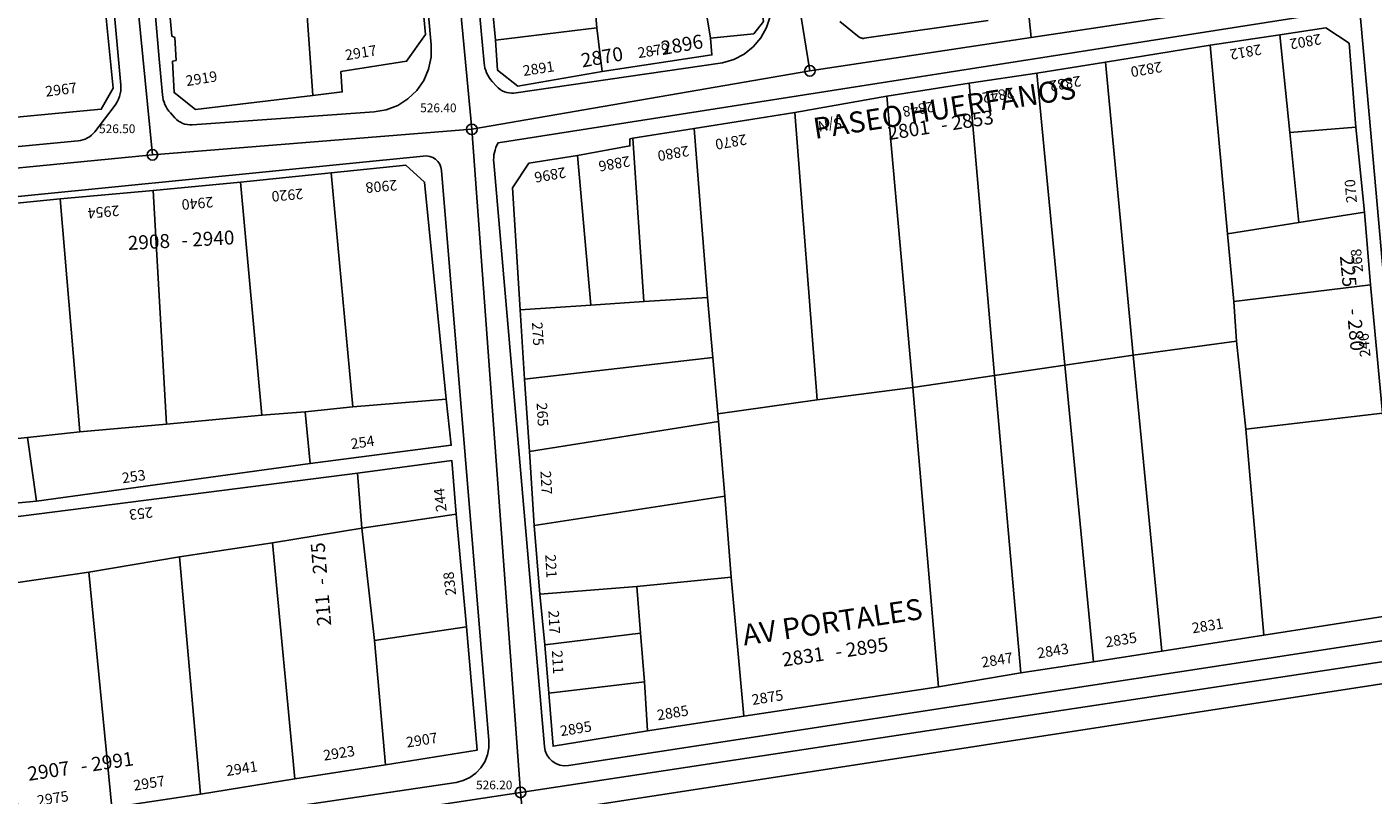
# Model space of a CAD drawing. Extents: x 342700 to 350155, y 6294400 to 6302418.
# Drawn here: x 344257 to 344450, y 6298350 to 6298460 of the extents above; entities that cross this region are included whole.
import ezdxf

# ---------------------------------------------------------------- set-up
doc = ezdxf.new("R2010")
doc.units = 0
doc.header["$MEASUREMENT"] = 0
doc.layers.get('0').update_dxf_attribs({"linetype": 'CONTINUOUS'})
for name, color, linetype in [('1010', 7, 'CONTINUOUS'), ('1400', 7, 'CONTINUOUS'), ('1500', 7, 'CONTINUOUS'), ('2000', 7, 'CONTINUOUS'), ('2510', 7, 'CONTINUOUS'), ('LIMITE_PREDIAL', 7, 'CONTINUOUS')]:
    doc.layers.add(name, color=color, linetype=linetype)

msp = doc.modelspace()

# ---------------------------------------------------------------- linework, layer by layer
at = {"color": 10}
for points in [[(344369.58, 6298453.31), (344348.2, 6298585.47)], [(344308.54, 6298578.47), (344321.15, 6298444.93)], [(344275.41, 6298441.28), (344262.57, 6298571.53)], [(344369.58, 6298453.31), (344401.27, 6298458.09), (344395.21, 6298516.62)], [(344369.58, 6298453.31), (344401.27, 6298458.09), (344452.93, 6298465.88)], [(344321.15, 6298444.93), (344369.58, 6298453.31)], [(344275.41, 6298441.28), (344321.15, 6298444.93)], [(344321.15, 6298444.93), (344328.14, 6298349.94)], [(344230.85, 6298436.91), (344275.41, 6298441.28)], [(344328.14, 6298349.94), (344460.61, 6298370.01)], [(344237.85, 6298336.23), (344328.14, 6298349.94)], [(344331.87, 6298313.15), (344328.14, 6298349.94)]]:
    msp.add_lwpolyline(points, dxfattribs=at)
at = {"layer": '1400', "color": 2}
for points in [[(344277.09, 6298470.39), (344278.19, 6298458.29), (344278.59, 6298458.09), (344278.79, 6298454.79), (344278.29, 6298454.69), (344278.49, 6298450.19), (344281.59, 6298447.79), (344298.39, 6298449.79), (344302.59, 6298450.29), (344302.39, 6298453.19), (344311.79, 6298454.69), (344314.49, 6298458.49), (344312.19, 6298483.49)], [(344267.16, 6298478.81), (344267.96, 6298469.01), (344269.76, 6298450.81), (344268.06, 6298447.81), (344253.36, 6298446.41)], [(344323.23, 6298471.19), (344324.53, 6298457.69), (344324.83, 6298453.39), (344327.73, 6298451.09), (344339.83, 6298453.19), (344355.53, 6298455.59), (344355.33, 6298457.99), (344361.53, 6298458.59), (344362.93, 6298460.39)], [(344343.79, 6298443.56), (344344.19, 6298443.66), (344352.99, 6298445.06), (344367.39, 6298447.36), (344380.59, 6298449.66), (344392.39, 6298451.56), (344402.09, 6298452.96), (344411.89, 6298454.56), (344426.89, 6298456.96), (344436.89, 6298458.46), (344443.49, 6298459.46), (344446.79, 6298457.26), (344447.79, 6298445.26), (344448.99, 6298433.06), (344449.89, 6298422.66), (344451.59, 6298404.26)], [(344451.69, 6298375.16), (344434.59, 6298372.46), (344419.99, 6298370.16), (344410.19, 6298368.66), (344399.79, 6298367.06), (344387.99, 6298365.06), (344360.09, 6298360.86), (344346.29, 6298358.76), (344332.79, 6298356.56), (344332.19, 6298364.16), (344331.59, 6298371.06), (344330.89, 6298378.36), (344330.09, 6298388.16), (344329.39, 6298398.76), (344328.69, 6298409.16), (344328.09, 6298419.06), (344326.99, 6298436.56), (344329.29, 6298440.06), (344336.29, 6298441.16), (344343.79, 6298442.56), (344343.79, 6298443.56)], [(344318.19, 6298399.68), (344317.49, 6298406.28), (344314.39, 6298437.38), (344311.69, 6298439.78), (344300.99, 6298438.68), (344287.99, 6298437.38), (344275.49, 6298436.18), (344262.19, 6298434.98), (344248.29, 6298433.58), (344238.29, 6298432.68), (344235.69, 6298429.38), (344237.19, 6298409.08), (344237.99, 6298398.98), (344238.79, 6298389.78), (344258.79, 6298391.68), (344297.99, 6298397.08), (344318.19, 6298399.68)], [(344318.29, 6298397.48), (344304.79, 6298395.68), (344252.39, 6298388.98), (344238.89, 6298387.28), (344239.69, 6298377.48), (344240.89, 6298362.18), (344242.39, 6298343.58), (344256.29, 6298345.78), (344269.59, 6298347.78), (344282.29, 6298349.68), (344295.79, 6298351.88), (344308.79, 6298353.88), (344321.89, 6298355.98), (344320.39, 6298373.68), (344318.89, 6298389.78), (344318.29, 6298397.48)]]:
    msp.add_lwpolyline(points, dxfattribs=at)
at = {"layer": '1500'}
for centre in [(344369.57, 6298453.31), (344321.14, 6298444.93), (344275.4, 6298441.28), (344328.13, 6298349.94)]:
    msp.add_circle(centre, 0.759, dxfattribs=at)
at = {"layer": '2000', "color": 1}
for points in [[(344357.05, 6298454.43), (344327.17, 6298450.12), (344326.82, 6298450.11), (344326.48, 6298450.14), (344326.14, 6298450.21), (344325.81, 6298450.32), (344325.49, 6298450.46), (344325.2, 6298450.64), (344324.92, 6298450.86), (344324.67, 6298451.1), (344324.05, 6298451.8), (344323.82, 6298452.08), (344323.61, 6298452.37), (344323.42, 6298452.69), (344323.27, 6298453.01), (344323.14, 6298453.35), (344323.03, 6298453.69), (344322.96, 6298454.05), (344322.91, 6298454.41), (344322.44, 6298459.57), (344312.06, 6298572.54)], [(344305.18, 6298569.87), (344315.31, 6298457.01), (344315.3, 6298455.26), (344314.94, 6298453.55), (344314.25, 6298451.94), (344313.26, 6298450.51), (344312, 6298449.29), (344310.53, 6298448.35), (344308.9, 6298447.72), (344307.18, 6298447.43)], [(344257.24, 6298567.16), (344258.12, 6298566.85), (344258.92, 6298566.37), (344259.6, 6298565.74), (344260.13, 6298564.98), (344260.5, 6298564.13), (344260.69, 6298563.22), (344270.89, 6298451.26), (344270.89, 6298450.85), (344270.85, 6298450.44), (344270.78, 6298450.03), (344270.67, 6298449.64), (344270.54, 6298449.25), (344270.36, 6298448.88), (344270.16, 6298448.52), (344269.93, 6298448.18), (344267.17, 6298444.59), (344266.93, 6298444.33)], [(344307.18, 6298447.43), (344281.09, 6298445.59), (344280.75, 6298445.58), (344280.4, 6298445.61), (344280.06, 6298445.68), (344279.73, 6298445.78), (344279.41, 6298445.93), (344279.12, 6298446.11), (344278.84, 6298446.33), (344278.6, 6298446.57), (344277.97, 6298447.27), (344277.74, 6298447.55), (344277.53, 6298447.84), (344277.35, 6298448.15), (344277.19, 6298448.48), (344277.06, 6298448.82), (344276.95, 6298449.16), (344276.88, 6298449.52), (344276.83, 6298449.88), (344276.36, 6298455.04), (344266.79, 6298565.52)], [(344453.68, 6298371.98), (344334.97, 6298353.78), (344334.36, 6298353.76), (344333.75, 6298353.85), (344333.18, 6298354.07), (344332.67, 6298354.4), (344332.23, 6298354.83), (344331.89, 6298355.34), (344331.66, 6298355.91), (344331.55, 6298356.51), (344324.28, 6298440.16), (344324.27, 6298440.53), (344324.28, 6298440.89), (344324.32, 6298441.25), (344324.39, 6298441.61), (344324.48, 6298441.96), (344324.59, 6298442.31), (344324.73, 6298442.65), (344324.9, 6298442.97), (344446.81, 6298462.1), (344447.1, 6298462.11)], [(344363.88, 6298461.11), (344363.35, 6298459.51), (344362.54, 6298458.04), (344361.45, 6298456.76), (344360.15, 6298455.71), (344358.66, 6298454.92), (344357.05, 6298454.43)], [(344447.1, 6298462.11), (344447.39, 6298462.07), (344447.66, 6298461.97), (344447.9, 6298461.82), (344448.11, 6298461.62), (344448.27, 6298461.38), (344448.39, 6298461.12), (344448.44, 6298460.84), (344449.7, 6298447.06), (344456.09, 6298375.02)], [(344373.84, 6298460.39), (344376.64, 6298458.15), (344376.72, 6298458.1), (344376.8, 6298458.05), (344376.89, 6298458.01), (344376.97, 6298457.98), (344377.07, 6298457.97), (344377.16, 6298457.96), (344377.25, 6298457.96), (344377.34, 6298457.97), (344395.11, 6298460.52)], [(344266.93, 6298444.33), (344266.68, 6298444.08), (344266.39, 6298443.87), (344266.09, 6298443.69), (344265.77, 6298443.53), (344265.44, 6298443.42), (344265.09, 6298443.33), (344264.74, 6298443.28), (344236.61, 6298440.62)], [(344236.43, 6298433.33), (344314.18, 6298441.1), (344314.65, 6298441.12)], [(344314.65, 6298441.12), (344315.11, 6298441.05), (344315.55, 6298440.89), (344315.95, 6298440.64), (344316.28, 6298440.31), (344316.55, 6298439.93), (344316.73, 6298439.5), (344316.82, 6298439.04), (344323.58, 6298357.39), (344323.58, 6298356.34), (344323.38, 6298355.31), (344322.99, 6298354.33), (344322.42, 6298353.45), (344321.7, 6298352.69), (344320.85, 6298352.07), (344319.9, 6298351.63), (344318.88, 6298351.38), (344271.72, 6298344.41), (344249.39, 6298341.25)], [(344334.83, 6298347.55), (344454.58, 6298365.97), (344455.04, 6298366)]]:
    msp.add_lwpolyline(points, dxfattribs=at)
at = {"layer": 'LIMITE_PREDIAL', "color": 4}
for points in [[(344298.39, 6298449.79), (344296.79, 6298471.99), (344296.19, 6298481.79), (344309.99, 6298483.49), (344312.19, 6298483.49), (344314.49, 6298458.49), (344311.79, 6298454.69), (344302.39, 6298453.19), (344302.59, 6298450.29), (344298.39, 6298449.79)], [(344355.53, 6298455.59), (344355.33, 6298457.99), (344352.93, 6298472.59), (344351.63, 6298472.39), (344338.13, 6298470.19), (344339.03, 6298459.49), (344339.83, 6298453.19), (344355.53, 6298455.59)], [(344360.83, 6298473.89), (344352.93, 6298472.59), (344355.33, 6298457.99), (344361.53, 6298458.59), (344362.93, 6298460.39), (344360.83, 6298473.89)], [(344298.39, 6298449.79), (344296.79, 6298471.99), (344277.09, 6298470.39), (344278.19, 6298458.29), (344278.59, 6298458.09), (344278.79, 6298454.79), (344278.29, 6298454.69), (344278.49, 6298450.19), (344281.59, 6298447.79), (344298.39, 6298449.79)], [(344323.23, 6298471.19), (344337.83, 6298472.49), (344338.13, 6298470.19), (344339.03, 6298459.49), (344324.53, 6298457.69), (344323.23, 6298471.19)], [(344253.36, 6298446.41), (344251.36, 6298467.21), (344267.96, 6298469.01), (344269.76, 6298450.81), (344268.06, 6298447.81), (344253.36, 6298446.41)], [(344339.83, 6298453.19), (344339.03, 6298459.49), (344324.53, 6298457.69), (344324.83, 6298453.39), (344327.73, 6298451.09), (344339.83, 6298453.19)], [(344436.89, 6298458.46), (344438.29, 6298444.46), (344447.79, 6298445.26), (344446.79, 6298457.26), (344443.49, 6298459.46), (344436.89, 6298458.46)], [(344436.89, 6298458.46), (344438.29, 6298444.46), (344439.59, 6298431.56), (344429.39, 6298429.96), (344426.89, 6298456.96), (344436.89, 6298458.46)], [(344426.89, 6298456.96), (344429.39, 6298429.96), (344430.29, 6298420.26), (344430.69, 6298414.56), (344415.89, 6298412.56), (344411.89, 6298454.56), (344426.89, 6298456.96)], [(344411.89, 6298454.56), (344415.89, 6298412.56), (344406.09, 6298411.16), (344402.09, 6298452.96), (344411.89, 6298454.56)], [(344392.39, 6298451.56), (344395.99, 6298409.66), (344384.29, 6298407.96), (344380.59, 6298449.66), (344392.39, 6298451.56)], [(344402.09, 6298452.96), (344406.09, 6298411.16), (344395.99, 6298409.66), (344392.39, 6298451.56), (344402.09, 6298452.96)], [(344367.39, 6298447.36), (344370.59, 6298406.16), (344384.29, 6298407.96), (344380.59, 6298449.66), (344367.39, 6298447.36)], [(344352.99, 6298445.06), (344354.89, 6298420.86), (344355.69, 6298412.26), (344356.39, 6298404.16), (344370.59, 6298406.16), (344367.39, 6298447.36), (344352.99, 6298445.06)], [(344336.29, 6298441.16), (344338.19, 6298419.76), (344345.79, 6298420.26), (344344.19, 6298443.66), (344343.79, 6298443.56), (344343.79, 6298442.56), (344336.29, 6298441.16)], [(344352.99, 6298445.06), (344354.89, 6298420.86), (344345.79, 6298420.26), (344344.19, 6298443.66), (344352.99, 6298445.06)], [(344447.79, 6298445.26), (344438.29, 6298444.46), (344439.59, 6298431.56), (344448.99, 6298433.06), (344447.79, 6298445.26)], [(344300.99, 6298438.68), (344304.09, 6298405.18), (344317.49, 6298406.28), (344314.39, 6298437.38), (344311.69, 6298439.78), (344300.99, 6298438.68)], [(344336.29, 6298441.16), (344338.19, 6298419.76), (344328.09, 6298419.06), (344326.99, 6298436.56), (344329.29, 6298440.06), (344336.29, 6298441.16)], [(344287.99, 6298437.38), (344291.09, 6298403.98), (344297.29, 6298404.48), (344304.09, 6298405.18), (344300.99, 6298438.68), (344287.99, 6298437.38)], [(344262.19, 6298434.98), (344264.99, 6298401.58), (344277.39, 6298402.68), (344275.49, 6298436.18), (344262.19, 6298434.98)], [(344287.99, 6298437.38), (344291.09, 6298403.98), (344277.39, 6298402.68), (344275.49, 6298436.18), (344287.99, 6298437.38)], [(344262.19, 6298434.98), (344264.99, 6298401.58), (344257.49, 6298400.78), (344251.49, 6298400.18), (344250.59, 6298409.88), (344248.29, 6298433.58), (344262.19, 6298434.98)], [(344448.99, 6298433.06), (344439.59, 6298431.56), (344429.39, 6298429.96), (344430.29, 6298420.26), (344449.89, 6298422.66), (344448.99, 6298433.06)], [(344449.89, 6298422.66), (344430.29, 6298420.26), (344430.69, 6298414.56), (344431.99, 6298401.96), (344451.59, 6298404.26), (344449.89, 6298422.66)], [(344328.09, 6298419.06), (344338.19, 6298419.76), (344345.79, 6298420.26), (344354.89, 6298420.86), (344355.69, 6298412.26), (344328.69, 6298409.16), (344328.09, 6298419.06)], [(344434.59, 6298372.46), (344431.99, 6298401.96), (344430.69, 6298414.56), (344415.89, 6298412.56), (344419.99, 6298370.16), (344434.59, 6298372.46)], [(344329.39, 6298398.76), (344356.49, 6298403.06), (344356.39, 6298404.16), (344355.69, 6298412.26), (344328.69, 6298409.16), (344329.39, 6298398.76)], [(344399.79, 6298367.06), (344395.99, 6298409.66), (344406.09, 6298411.16), (344410.19, 6298368.66), (344399.79, 6298367.06)], [(344410.19, 6298368.66), (344406.09, 6298411.16), (344415.89, 6298412.56), (344419.99, 6298370.16), (344410.19, 6298368.66)], [(344387.99, 6298365.06), (344384.29, 6298407.96), (344395.99, 6298409.66), (344399.79, 6298367.06), (344387.99, 6298365.06)], [(344360.09, 6298360.86), (344358.29, 6298380.76), (344357.39, 6298392.36), (344356.49, 6298403.06), (344356.39, 6298404.16), (344370.59, 6298406.16), (344384.29, 6298407.96), (344387.99, 6298365.06), (344360.09, 6298360.86)], [(344317.49, 6298406.28), (344304.09, 6298405.18), (344297.29, 6298404.48), (344297.99, 6298397.08), (344318.19, 6298399.68), (344317.49, 6298406.28)], [(344257.49, 6298400.78), (344258.79, 6298391.68), (344297.99, 6298397.08), (344297.29, 6298404.48), (344291.09, 6298403.98), (344277.39, 6298402.68), (344264.99, 6298401.58), (344257.49, 6298400.78)], [(344451.59, 6298404.26), (344431.99, 6298401.96), (344434.59, 6298372.46), (344451.69, 6298375.16), (344453.89, 6298379.36), (344451.59, 6298404.26)], [(344329.39, 6298398.76), (344356.49, 6298403.06), (344357.39, 6298392.36), (344330.09, 6298388.16), (344329.39, 6298398.76)], [(344237.99, 6298398.98), (344238.79, 6298389.78), (344258.79, 6298391.68), (344257.49, 6298400.78), (344251.49, 6298400.18), (344237.99, 6298398.98)], [(344318.89, 6298389.78), (344305.39, 6298387.78), (344304.79, 6298395.68), (344318.29, 6298397.48), (344318.89, 6298389.78)], [(344252.39, 6298388.98), (344253.09, 6298379.58), (344266.29, 6298381.48), (344279.29, 6298383.68), (344292.59, 6298385.68), (344305.39, 6298387.78), (344304.79, 6298395.68), (344252.39, 6298388.98)], [(344330.09, 6298388.16), (344357.39, 6298392.36), (344358.29, 6298380.76), (344344.79, 6298379.46), (344330.89, 6298378.36), (344330.09, 6298388.16)], [(344318.89, 6298389.78), (344305.39, 6298387.78), (344307.19, 6298371.68), (344320.39, 6298373.68), (344318.89, 6298389.78)], [(344308.79, 6298353.88), (344307.19, 6298371.68), (344305.39, 6298387.78), (344292.59, 6298385.68), (344295.79, 6298351.88), (344308.79, 6298353.88)], [(344295.79, 6298351.88), (344292.59, 6298385.68), (344279.29, 6298383.68), (344282.29, 6298349.68), (344295.79, 6298351.88)], [(344282.29, 6298349.68), (344279.29, 6298383.68), (344266.29, 6298381.48), (344269.59, 6298347.78), (344282.29, 6298349.68)], [(344256.29, 6298345.78), (344254.49, 6298364.18), (344253.09, 6298379.58), (344266.29, 6298381.48), (344269.59, 6298347.78), (344256.29, 6298345.78)], [(344346.29, 6298358.76), (344345.89, 6298365.76), (344345.29, 6298372.76), (344344.79, 6298379.46), (344358.29, 6298380.76), (344360.09, 6298360.86), (344346.29, 6298358.76)], [(344331.59, 6298371.06), (344345.29, 6298372.76), (344344.79, 6298379.46), (344330.89, 6298378.36), (344331.59, 6298371.06)], [(344321.89, 6298355.98), (344320.39, 6298373.68), (344307.19, 6298371.68), (344308.79, 6298353.88), (344321.89, 6298355.98)], [(344331.59, 6298371.06), (344345.29, 6298372.76), (344345.89, 6298365.76), (344332.19, 6298364.16), (344331.59, 6298371.06)], [(344332.19, 6298364.16), (344345.89, 6298365.76), (344346.29, 6298358.76), (344332.79, 6298356.56), (344332.19, 6298364.16)]]:
    msp.add_lwpolyline(points, dxfattribs=at)

# ---------------------------------------------------------------- texts
at = {"color": 10}
for s, rotation, p in [('PASEO HUERFANOS', 8.8235, (344370.3, 6298443.54)), ('AV PORTALES', 8.4798, (344360.15, 6298370.97))]:
    msp.add_text(s, height=3, rotation=rotation, dxfattribs=at).set_placement(p)
at = {"color": 1}
for s, p in [('526.40', (344313.75, 6298447.38)), ('526.50', (344267.75, 6298444.38)), ('526.20', (344321.75, 6298350.38))]:
    msp.add_text(s, height=1.25, dxfattribs=at).set_placement(p)
at = {"layer": '1010', "color": 10}
for s, rotation, p in [(' - 2896', 9.9695, (344346.3, 6298455.17)), ('2870', 9.9695, (344336.98, 6298453.78)), (' - 2853', 8.8235, (344387.88, 6298444.47)), ('2801', 8.8235, (344380.88, 6298443.38)), (' - 2940', 3.094, (344278.98, 6298428.02)), ('2908', 3.094, (344271.92, 6298427.64)), ('225', 275.3635, (344445.48, 6298426.77)), (' - 280', 275.3635, (344446.41, 6298419.78)), (' - 275', 94.642, (344300.59, 6298379.13)), ('211', 94.642, (344301.02, 6298373.84)), ('2831', 8.4798, (344365.75, 6298367.95)), (' - 2895', 8.4798, (344372.75, 6298369)), (' - 2991', 8.4225, (344264.67, 6298352.63)), ('2907', 8.4225, (344257.67, 6298351.59))]:
    msp.add_text(s, height=2, rotation=rotation, dxfattribs=at).set_placement(p)
at = {"layer": '2510', "color": 4}
for s, rotation, p in [('2879', 8.8808, (344345.03, 6298455.12)), ('2812', 189.8782, (344434.11, 6298457.13)), ('2802', 189.8782, (344442.67, 6298458.62)), ('2917', 9.2246, (344303.13, 6298454.81)), ('2919', 9.2246, (344280.3, 6298451.1)), ('2891', 8.8808, (344328.57, 6298452.55)), ('2820', 189.8782, (344419.88, 6298454.64)), ('2967', 7.3912, (344260.15, 6298449.59)), ('2832', 189.8782, (344408.27, 6298452.61)), ('2842', 189.8782, (344398.64, 6298450.93)), ('2848', 189.8782, (344387.21, 6298448.94)), ('S/N', 189.8782, (344374.06, 6298446.64)), ('2870', 189.8782, (344360.38, 6298444.25)), ('2880', 189.8782, (344352.12, 6298442.6)), ('2886', 189.8782, (344343.67, 6298441.12)), ('2896', 189.8782, (344334.48, 6298439.52)), ('2920', 185.2373, (344296.92, 6298436.46)), ('2908', 185.2373, (344310.39, 6298437.7)), ('270', 95.0537, (344447.93, 6298434.44)), ('2954', 185.2373, (344270.58, 6298434.04)), ('2940', 185.2373, (344284.04, 6298435.28)), ('268', 95.0537, (344448.81, 6298424.48)), ('275', 273.2436, (344329.76, 6298417.28)), ('246', 95.0537, (344449.87, 6298412.38)), ('265', 273.2436, (344330.42, 6298405.73)), ('254', 8.4798, (344303.92, 6298399.1)), ('253', 8.4798, (344271.14, 6298394.21)), ('227', 273.2436, (344330.97, 6298395.97)), ('244', 96.4288, (344317.55, 6298390.23)), ('253', 186.4978, (344275.37, 6298390.83)), ('221', 273.2436, (344331.66, 6298384)), ('238', 96.4288, (344318.9, 6298378.24)), ('217', 273.2436, (344332.11, 6298375.98)), ('2831', 9.2246, (344424.41, 6298372.72)), ('2835', 9.2246, (344412.01, 6298370.7)), ('2843', 9.2246, (344402.26, 6298369.12)), ('211', 273.2436, (344332.61, 6298370.26)), ('2847', 9.2246, (344394.26, 6298367.81)), ('2875', 9.2246, (344361.37, 6298362.45)), ('2885', 9.2246, (344347.8, 6298360.25)), ('2895', 9.2246, (344333.92, 6298357.98)), ('2907', 8.9954, (344311.86, 6298356.35)), ('2923', 8.9954, (344299.99, 6298354.48)), ('2941', 8.9954, (344286.06, 6298352.27)), ('2957', 8.9954, (344272.8, 6298350.18)), ('2975', 8.9954, (344259, 6298348))]:
    msp.add_text(s, height=1.5, rotation=rotation, dxfattribs=at).set_placement(p)

doc.saveas('drawing.dxf')
